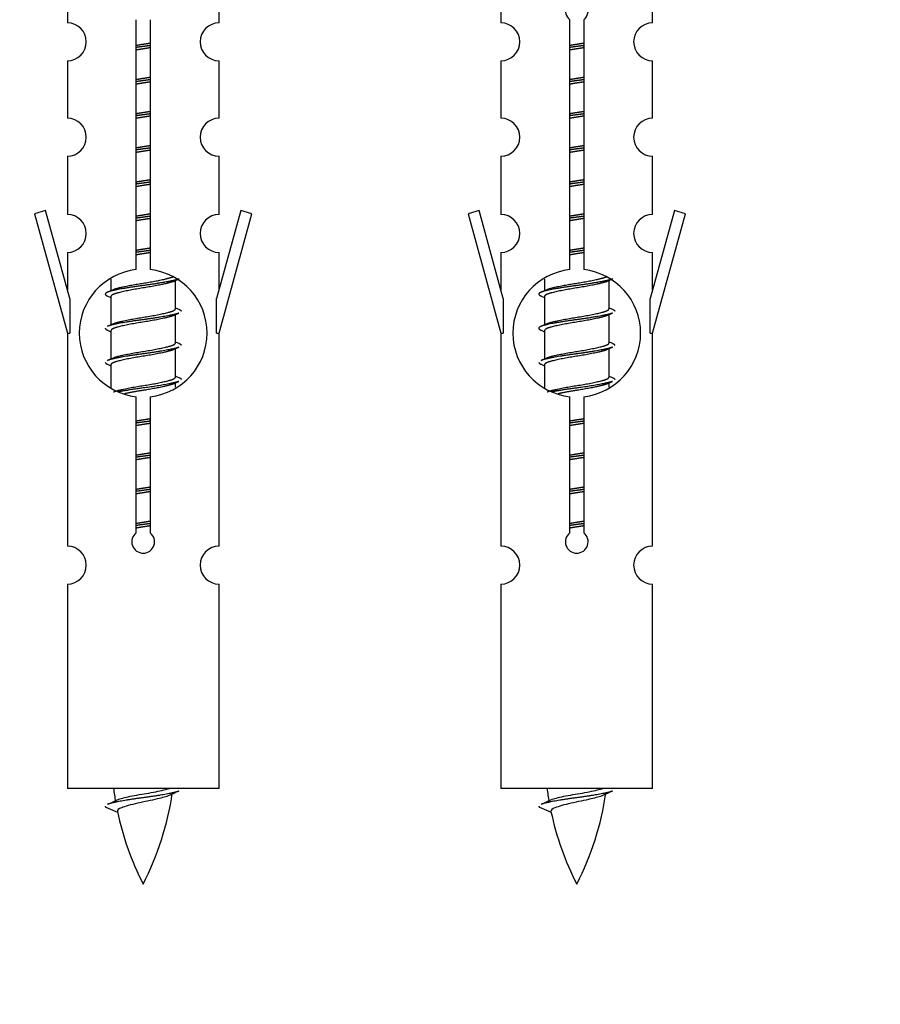
# Model space of a CAD drawing. Units: millimetres. Extents: x 0 to 1503, y 0 to 2593.
# Drawn here: x 529 to 574, y 2251 to 2302 of the extents above; entities that cross this region are included whole.
import ezdxf
from ezdxf import colors
from ezdxf.entities.mleader import LeaderData, LeaderLine
from ezdxf.math import Vec2, Vec3

# ---------------------------------------------------------------- set-up
doc = ezdxf.new("R2010")
doc.units = ezdxf.units.MM
doc.layers.add('DV2_Défaut', color=7, linetype='Continuous')
doc.layers.add('Défaut', color=7, linetype='Continuous')

# ---------------------------------------------------------------- blocks, each defined once
blk = doc.blocks.new('_DOT')
at = {"color": 0}
blk.add_line((0, 0), (-1, 0), dxfattribs=at)
at = {"color": 0, "const_width": 0.333}
blk.add_lwpolyline([(-0.1665, 0, 1), (0.1665, 0, 1)], format="xyb", close=True, dxfattribs=at)
blk = doc.blocks.new('SE1')
at = {"layer": 'DV2_Défaut', "color": 7, "linetype": 'Continuous'}
for p, q in [((531.393, 2304.601), (531.393, 2302.321)), ((539.393, 2302.321), (539.393, 2304.601)), ((554.256, 2304.601), (554.256, 2302.321)), ((562.256, 2302.321), (562.256, 2304.601)), ((535.028, 2289.312), (535.028, 2302.487)), ((535.759, 2302.487), (535.759, 2289.312)), ((557.891, 2289.312), (557.891, 2302.487)), ((558.622, 2302.487), (558.622, 2289.312)), ((531.393, 2300.322), (531.393, 2297.293)), ((539.393, 2297.293), (539.393, 2300.322)), ((554.256, 2300.322), (554.256, 2297.293)), ((562.256, 2297.293), (562.256, 2300.322)), ((531.393, 2295.294), (531.393, 2292.219)), ((539.393, 2292.219), (539.393, 2295.294)), ((554.256, 2295.294), (554.256, 2292.219)), ((562.256, 2292.219), (562.256, 2295.294)), ((530.243, 2292.42), (529.667, 2292.253)), ((529.667, 2292.253), (531.393, 2285.963)), ((531.52, 2287.789), (530.243, 2292.42)), ((540.544, 2292.42), (539.266, 2287.789)), ((539.393, 2285.963), (541.119, 2292.253)), ((541.119, 2292.253), (540.544, 2292.42)), ((553.106, 2292.42), (552.53, 2292.253)), ((552.53, 2292.253), (554.256, 2285.963)), ((554.383, 2287.789), (553.106, 2292.42)), ((563.407, 2292.42), (562.129, 2287.789)), ((562.256, 2285.963), (563.983, 2292.253)), ((563.983, 2292.253), (563.407, 2292.42)), ((531.393, 2290.22), (531.393, 2288.249)), ((539.393, 2288.249), (539.393, 2290.22)), ((554.256, 2290.22), (554.256, 2288.249)), ((562.256, 2288.249), (562.256, 2290.22)), ((533.693, 2288.813), (533.693, 2288.206)), ((536.952, 2288.676), (537.271, 2288.82)), ((537.093, 2287.25), (537.093, 2288.74)), ((556.556, 2288.813), (556.556, 2288.206)), ((559.815, 2288.676), (560.134, 2288.82)), ((559.956, 2287.25), (559.956, 2288.74)), ((531.52, 2287.789), (531.52, 2285.963)), ((533.516, 2287.92), (533.693, 2287.84)), ((533.693, 2287.897), (533.693, 2286.406)), ((539.266, 2285.963), (539.266, 2287.789)), ((554.383, 2287.789), (554.383, 2285.963)), ((556.379, 2287.92), (556.556, 2287.84)), ((556.556, 2287.897), (556.556, 2286.406)), ((562.129, 2285.963), (562.129, 2287.789)), ((536.952, 2286.876), (537.271, 2287.02)), ((537.093, 2285.45), (537.093, 2286.94)), ((559.815, 2286.876), (560.134, 2287.02)), ((559.956, 2285.45), (559.956, 2286.94)), ((531.393, 2285.963), (531.52, 2285.963)), ((531.393, 2285.963), (531.393, 2274.734)), ((533.516, 2286.12), (533.693, 2286.04)), ((533.693, 2286.097), (533.693, 2284.606)), ((539.266, 2285.963), (539.393, 2285.963)), ((539.393, 2274.734), (539.393, 2285.963)), ((554.256, 2285.963), (554.383, 2285.963)), ((554.256, 2285.963), (554.256, 2274.734)), ((556.379, 2286.12), (556.556, 2286.04)), ((556.556, 2286.097), (556.556, 2284.606)), ((562.129, 2285.963), (562.256, 2285.963)), ((562.256, 2274.734), (562.256, 2285.963)), ((536.952, 2285.076), (537.271, 2285.22)), ((537.093, 2283.65), (537.093, 2285.14)), ((559.815, 2285.076), (560.134, 2285.22)), ((559.956, 2283.65), (559.956, 2285.14)), ((533.516, 2284.32), (533.693, 2284.24)), ((556.379, 2284.32), (556.556, 2284.24)), ((533.693, 2284.297), (533.693, 2283.091)), ((556.556, 2284.297), (556.556, 2283.091)), ((536.952, 2283.276), (537.271, 2283.42)), ((537.093, 2283.113), (537.093, 2283.34)), ((559.815, 2283.276), (560.134, 2283.42)), ((559.956, 2283.113), (559.956, 2283.34)), ((535.028, 2275.439), (535.028, 2282.614)), ((535.759, 2282.614), (535.759, 2275.439)), ((557.891, 2275.439), (557.891, 2282.614)), ((558.622, 2282.614), (558.622, 2275.439)), ((531.393, 2272.735), (531.393, 2261.963)), ((539.393, 2261.963), (539.393, 2272.735)), ((554.256, 2272.735), (554.256, 2261.963)), ((562.256, 2261.963), (562.256, 2272.735)), ((539.393, 2261.963), (531.393, 2261.963)), ((562.256, 2261.963), (554.256, 2261.963)), ((533.424, 2260.973), (534.041, 2260.709)), ((556.287, 2260.973), (556.904, 2260.709))]:
    blk.add_line(p, q, dxfattribs=at)
for centre, radius, start, end in [((558.256, 2302.963), 0.6, 307.5089, 232.4911), ((531.393, 2301.321), 1, 270.0001, 90.0001), ((539.393, 2301.321), 1, 89.9999, 269.9999), ((554.256, 2301.321), 1, 270.0001, 90.0001), ((562.256, 2301.321), 1, 89.9999, 269.9999), ((531.393, 2296.293), 1, 270.0001, 90.0001), ((539.393, 2296.293), 1, 89.9999, 269.9999), ((554.256, 2296.293), 1, 270.0001, 90.0001), ((562.256, 2296.293), 1, 89.9999, 269.9999), ((531.393, 2291.219), 1, 270.0001, 90.0001), ((539.393, 2291.219), 1, 89.9999, 269.9999), ((554.256, 2291.219), 1, 270.0001, 90.0001), ((562.256, 2291.219), 1, 89.9999, 269.9999), ((535.393, 2285.963), 3.369, 96.2248, 263.7752), ((535.393, 2285.963), 3.369, 276.2248, 83.7752), ((558.256, 2285.963), 3.369, 96.2248, 263.7752), ((558.256, 2285.963), 3.369, 276.2248, 83.7752), ((515.804, 2327.976), 43.609, 293.9637, 294.4188), ((538.667, 2327.976), 43.609, 293.9637, 294.4188), ((554.875, 2326.924), 43.426, 245.8276, 246.0846), ((577.738, 2326.924), 43.426, 245.8276, 246.0846), ((515.804, 2326.176), 43.609, 293.9637, 294.4188), ((538.667, 2326.176), 43.609, 293.9637, 294.4188), ((554.875, 2325.124), 43.426, 245.8276, 246.0846), ((577.738, 2325.124), 43.426, 245.8276, 246.0846), ((515.804, 2324.376), 43.609, 293.9637, 294.4188), ((538.667, 2324.376), 43.609, 293.9637, 294.4188), ((554.875, 2323.324), 43.426, 245.8276, 246.0846), ((577.738, 2323.324), 43.426, 245.8276, 246.0846), ((535.393, 2274.963), 0.6, 127.5089, 52.4911), ((558.256, 2274.963), 0.6, 127.5089, 52.4911), ((531.393, 2273.734), 1, 270.0001, 90.0001), ((539.393, 2273.734), 1, 89.9999, 269.9999), ((554.256, 2273.734), 1, 270.0001, 90.0001), ((562.256, 2273.734), 1, 89.9999, 269.9999), ((549.148, 2263.97), 15.455, 187.4607, 190.1512), ((521.638, 2263.97), 15.455, 332.8736, 351.6378), ((549.145, 2234.923), 29.401, 113.8205, 114.941), ((572.011, 2263.97), 15.455, 187.4607, 190.1512), ((544.502, 2263.97), 15.455, 332.8736, 351.6378), ((572.008, 2234.923), 29.401, 113.8205, 114.941), ((517.569, 2297.075), 39.327, 293.9221, 294.8395), ((540.432, 2297.075), 39.327, 293.9221, 294.8395), ((549.148, 2263.97), 15.455, 192.0254, 207.1264), ((572.011, 2263.97), 15.455, 192.0254, 207.1264)]:
    blk.add_arc(centre, radius, start, end, dxfattribs=at)
for points, weights, knots in [([(535.021, 2301.139), (535.205, 2301.171), (535.393, 2301.2), (535.582, 2301.228), (535.766, 2301.26)], [0.954711593229, 0.971138154054, 1, 0.971138154054, 0.954711593229], [0, 0, 0, 0.5, 0.5, 1, 1, 1]), ([(535.766, 2301.124), (535.581, 2301.097), (535.393, 2301.073), (535.205, 2301.049), (535.021, 2301.022)], [0.959880202632, 0.975436531063, 1, 0.975436531063, 0.959880202632], [0, 0, 0, 0.5, 0.5, 1, 1, 1]), ([(535.766, 2301.007), (535.582, 2300.975), (535.393, 2300.947), (535.205, 2300.918), (535.021, 2300.886)], [0.954711593229, 0.971138154054, 1, 0.971138154054, 0.954711593229], [0, 0, 0, 0.5, 0.5, 1, 1, 1]), ([(557.884, 2301.139), (558.068, 2301.171), (558.256, 2301.2), (558.445, 2301.228), (558.629, 2301.26)], [0.954711593229, 0.971138154054, 1, 0.971138154054, 0.954711593229], [0, 0, 0, 0.5, 0.5, 1, 1, 1]), ([(558.629, 2301.124), (558.444, 2301.097), (558.256, 2301.073), (558.068, 2301.049), (557.884, 2301.022)], [0.959880202632, 0.975436531063, 1, 0.975436531063, 0.959880202632], [0, 0, 0, 0.5, 0.5, 1, 1, 1]), ([(558.629, 2301.007), (558.445, 2300.975), (558.256, 2300.947), (558.068, 2300.918), (557.884, 2300.886)], [0.954711593229, 0.971138154054, 1, 0.971138154054, 0.954711593229], [0, 0, 0, 0.5, 0.5, 1, 1, 1]), ([(535.021, 2299.339), (535.205, 2299.371), (535.393, 2299.4), (535.582, 2299.428), (535.766, 2299.46)], [0.954711593228, 0.971138154054, 1, 0.971138154054, 0.954711593229], [0, 0, 0, 0.5, 0.5, 1, 1, 1]), ([(557.884, 2299.339), (558.068, 2299.371), (558.256, 2299.4), (558.445, 2299.428), (558.629, 2299.46)], [0.954711593229, 0.971138154054, 1, 0.971138154054, 0.954711593229], [0, 0, 0, 0.5, 0.5, 1, 1, 1]), ([(535.766, 2299.324), (535.581, 2299.297), (535.393, 2299.273), (535.205, 2299.249), (535.021, 2299.222)], [0.959880202632, 0.975436531063, 1, 0.975436531063, 0.959880202632], [0, 0, 0, 0.5, 0.5, 1, 1, 1]), ([(535.766, 2299.207), (535.582, 2299.175), (535.393, 2299.147), (535.205, 2299.118), (535.021, 2299.086)], [0.954711593229, 0.971138154054, 1, 0.971138154054, 0.954711593229], [0, 0, 0, 0.5, 0.5, 1, 1, 1]), ([(558.629, 2299.324), (558.444, 2299.297), (558.256, 2299.273), (558.068, 2299.249), (557.884, 2299.222)], [0.959880202632, 0.975436531063, 1, 0.975436531063, 0.959880202632], [0, 0, 0, 0.5, 0.5, 1, 1, 1]), ([(558.629, 2299.207), (558.445, 2299.175), (558.256, 2299.147), (558.068, 2299.118), (557.884, 2299.086)], [0.954711593229, 0.971138154054, 1, 0.971138154054, 0.954711593229], [0, 0, 0, 0.5, 0.5, 1, 1, 1]), ([(535.021, 2297.539), (535.205, 2297.571), (535.393, 2297.6), (535.582, 2297.628), (535.766, 2297.66)], [0.954711593229, 0.971138154054, 1, 0.971138154054, 0.954711593229], [0, 0, 0, 0.5, 0.5, 1, 1, 1]), ([(535.766, 2297.524), (535.581, 2297.497), (535.393, 2297.473), (535.205, 2297.449), (535.021, 2297.422)], [0.959880202632, 0.975436531063, 1, 0.975436531063, 0.959880202632], [0, 0, 0, 0.5, 0.5, 1, 1, 1]), ([(535.766, 2297.407), (535.582, 2297.375), (535.393, 2297.347), (535.205, 2297.318), (535.021, 2297.286)], [0.954711593229, 0.971138154054, 1, 0.971138154054, 0.954711593229], [0, 0, 0, 0.5, 0.5, 1, 1, 1]), ([(557.884, 2297.539), (558.068, 2297.571), (558.256, 2297.6), (558.445, 2297.628), (558.629, 2297.66)], [0.954711593229, 0.971138154054, 1, 0.971138154054, 0.954711593229], [0, 0, 0, 0.5, 0.5, 1, 1, 1]), ([(558.629, 2297.524), (558.444, 2297.497), (558.256, 2297.473), (558.068, 2297.449), (557.884, 2297.422)], [0.959880202632, 0.975436531063, 1, 0.975436531063, 0.959880202632], [0, 0, 0, 0.5, 0.5, 1, 1, 1]), ([(558.629, 2297.407), (558.445, 2297.375), (558.256, 2297.347), (558.068, 2297.318), (557.884, 2297.286)], [0.954711593229, 0.971138154054, 1, 0.971138154054, 0.954711593229], [0, 0, 0, 0.5, 0.5, 1, 1, 1]), ([(535.021, 2295.739), (535.205, 2295.771), (535.393, 2295.8), (535.582, 2295.828), (535.766, 2295.86)], [0.954711593229, 0.971138154054, 1, 0.971138154054, 0.954711593229], [0, 0, 0, 0.5, 0.5, 1, 1, 1]), ([(535.766, 2295.724), (535.581, 2295.697), (535.393, 2295.673), (535.205, 2295.649), (535.021, 2295.622)], [0.959880202632, 0.975436531063, 1, 0.975436531063, 0.959880202632], [0, 0, 0, 0.5, 0.5, 1, 1, 1]), ([(557.884, 2295.739), (558.068, 2295.771), (558.256, 2295.8), (558.445, 2295.828), (558.629, 2295.86)], [0.954711593229, 0.971138154054, 1, 0.971138154054, 0.954711593229], [0, 0, 0, 0.5, 0.5, 1, 1, 1]), ([(558.629, 2295.724), (558.444, 2295.697), (558.256, 2295.673), (558.068, 2295.649), (557.884, 2295.622)], [0.959880202632, 0.975436531063, 1, 0.975436531063, 0.959880202632], [0, 0, 0, 0.5, 0.5, 1, 1, 1]), ([(535.766, 2295.607), (535.582, 2295.575), (535.393, 2295.547), (535.205, 2295.518), (535.021, 2295.486)], [0.954711593229, 0.971138154054, 1, 0.971138154054, 0.954711593229], [0, 0, 0, 0.5, 0.5, 1, 1, 1]), ([(558.629, 2295.607), (558.445, 2295.575), (558.256, 2295.547), (558.068, 2295.518), (557.884, 2295.486)], [0.954711593229, 0.971138154054, 1, 0.971138154054, 0.954711593229], [0, 0, 0, 0.5, 0.5, 1, 1, 1]), ([(535.021, 2293.939), (535.205, 2293.971), (535.393, 2294), (535.582, 2294.028), (535.766, 2294.06)], [0.954711593229, 0.971138154054, 1, 0.971138154054, 0.954711593229], [0, 0, 0, 0.5, 0.5, 1, 1, 1]), ([(535.766, 2293.924), (535.581, 2293.897), (535.393, 2293.873), (535.205, 2293.849), (535.021, 2293.822)], [0.959880202632, 0.975436531063, 1, 0.975436531063, 0.959880202632], [0, 0, 0, 0.5, 0.5, 1, 1, 1]), ([(535.766, 2293.807), (535.582, 2293.775), (535.393, 2293.747), (535.205, 2293.718), (535.021, 2293.686)], [0.954711593229, 0.971138154054, 1, 0.971138154054, 0.954711593229], [0, 0, 0, 0.5, 0.5, 1, 1, 1]), ([(557.884, 2293.939), (558.068, 2293.971), (558.256, 2294), (558.445, 2294.028), (558.629, 2294.06)], [0.954711593229, 0.971138154054, 1, 0.971138154054, 0.954711593229], [0, 0, 0, 0.5, 0.5, 1, 1, 1]), ([(558.629, 2293.924), (558.444, 2293.897), (558.256, 2293.873), (558.068, 2293.849), (557.884, 2293.822)], [0.959880202632, 0.975436531063, 1, 0.975436531063, 0.959880202632], [0, 0, 0, 0.5, 0.5, 1, 1, 1]), ([(558.629, 2293.807), (558.445, 2293.775), (558.256, 2293.747), (558.068, 2293.718), (557.884, 2293.686)], [0.954711593229, 0.971138154054, 1, 0.971138154054, 0.954711593229], [0, 0, 0, 0.5, 0.5, 1, 1, 1]), ([(535.021, 2292.139), (535.205, 2292.171), (535.393, 2292.2), (535.582, 2292.228), (535.766, 2292.26)], [0.954711593229, 0.971138154054, 1, 0.971138154054, 0.954711593229], [0, 0, 0, 0.5, 0.5, 1, 1, 1]), ([(535.766, 2292.124), (535.581, 2292.097), (535.393, 2292.073), (535.205, 2292.049), (535.021, 2292.022)], [0.959880202632, 0.975436531063, 1, 0.975436531063, 0.959880202632], [0, 0, 0, 0.5, 0.5, 1, 1, 1]), ([(557.884, 2292.139), (558.068, 2292.171), (558.256, 2292.2), (558.445, 2292.228), (558.629, 2292.26)], [0.954711593229, 0.971138154054, 1, 0.971138154054, 0.954711593229], [0, 0, 0, 0.5, 0.5, 1, 1, 1]), ([(558.629, 2292.124), (558.444, 2292.097), (558.256, 2292.073), (558.068, 2292.049), (557.884, 2292.022)], [0.959880202632, 0.975436531063, 1, 0.975436531063, 0.959880202632], [0, 0, 0, 0.5, 0.5, 1, 1, 1]), ([(535.766, 2292.007), (535.582, 2291.975), (535.393, 2291.947), (535.205, 2291.918), (535.021, 2291.886)], [0.954711593229, 0.971138154054, 1, 0.971138154054, 0.954711593229], [0, 0, 0, 0.5, 0.5, 1, 1, 1]), ([(558.629, 2292.007), (558.445, 2291.975), (558.256, 2291.947), (558.068, 2291.918), (557.884, 2291.886)], [0.954711593229, 0.971138154054, 1, 0.971138154054, 0.954711593229], [0, 0, 0, 0.5, 0.5, 1, 1, 1]), ([(535.021, 2290.339), (535.205, 2290.371), (535.393, 2290.4), (535.582, 2290.428), (535.766, 2290.46)], [0.954711593229, 0.971138154054, 1, 0.971138154054, 0.954711593229], [0, 0, 0, 0.5, 0.5, 1, 1, 1]), ([(535.766, 2290.324), (535.581, 2290.297), (535.393, 2290.273), (535.205, 2290.249), (535.021, 2290.222)], [0.959880202632, 0.975436531063, 1, 0.975436531063, 0.959880202632], [0, 0, 0, 0.5, 0.5, 1, 1, 1]), ([(535.766, 2290.207), (535.582, 2290.175), (535.393, 2290.147), (535.205, 2290.118), (535.021, 2290.086)], [0.954711593229, 0.971138154054, 1, 0.971138154054, 0.954711593229], [0, 0, 0, 0.5, 0.5, 1, 1, 1]), ([(557.884, 2290.339), (558.068, 2290.371), (558.256, 2290.4), (558.445, 2290.428), (558.629, 2290.46)], [0.954711593229, 0.971138154054, 1, 0.971138154054, 0.954711593229], [0, 0, 0, 0.5, 0.5, 1, 1, 1]), ([(558.629, 2290.324), (558.444, 2290.297), (558.256, 2290.273), (558.068, 2290.249), (557.884, 2290.222)], [0.959880202632, 0.975436531063, 1, 0.975436531063, 0.959880202632], [0, 0, 0, 0.5, 0.5, 1, 1, 1]), ([(558.629, 2290.207), (558.445, 2290.175), (558.256, 2290.147), (558.068, 2290.118), (557.884, 2290.086)], [0.954711593229, 0.971138154054, 1, 0.971138154054, 0.954711593229], [0, 0, 0, 0.5, 0.5, 1, 1, 1]), ([(537.269, 2288.819), (537.21, 2288.795), (537.125, 2288.773), (536.548, 2288.623), (535.393, 2288.473), (534.239, 2288.323), (533.661, 2288.173), (533.192, 2288.051), (533.518, 2287.919)], [0.962852408417, 0.97772155243, 1, 0.866025403784, 1, 0.866025403784, 1, 0.888253018409, 0.962920301125], [0, 0, 0, 0.055423, 0.055423, 0.388714, 0.388714, 0.722005, 0.722005, 1, 1, 1]), ([(536.954, 2288.678), (536.915, 2288.662), (536.866, 2288.647), (536.375, 2288.497), (535.393, 2288.347), (534.412, 2288.197), (533.921, 2288.047), (533.693, 2287.977), (533.693, 2287.897)], [0.972776584214, 0.984623505403, 1, 0.866025403784, 1, 0.866025403784, 1, 0.933012701892, 0.933012701892], [0, 0, 0, 0.043894, 0.043894, 0.426336, 0.426336, 0.808779, 0.808779, 1, 1, 1]), ([(533.83, 2288.267), (533.87, 2288.284), (533.921, 2288.3), (534.412, 2288.45), (535.393, 2288.6), (536.375, 2288.75), (536.866, 2288.9), (536.92, 2288.916), (536.961, 2288.934)], [0.972032873102, 0.984138584193, 1, 0.866025403784, 1, 0.866025403784, 1, 0.983253175473, 0.970693057078], [0, 0, 0, 0.052773, 0.052773, 0.498527, 0.498527, 0.944281, 0.944281, 1, 1, 1]), ([(560.132, 2288.819), (560.074, 2288.795), (559.989, 2288.773), (559.411, 2288.623), (558.256, 2288.473), (557.102, 2288.323), (556.524, 2288.173), (556.055, 2288.051), (556.381, 2287.919)], [0.962852408417, 0.97772155243, 1, 0.866025403784, 1, 0.866025403784, 1, 0.888253018409, 0.962920301125], [0, 0, 0, 0.055423, 0.055423, 0.388714, 0.388714, 0.722005, 0.722005, 1, 1, 1]), ([(559.817, 2288.678), (559.778, 2288.662), (559.729, 2288.647), (559.238, 2288.497), (558.256, 2288.347), (557.275, 2288.197), (556.784, 2288.047), (556.556, 2287.977), (556.556, 2287.897)], [0.972776584214, 0.984623505403, 1, 0.866025403784, 1, 0.866025403784, 1, 0.933012701892, 0.933012701892], [0, 0, 0, 0.043894, 0.043894, 0.426336, 0.426336, 0.808779, 0.808779, 1, 1, 1]), ([(556.693, 2288.267), (556.733, 2288.284), (556.784, 2288.3), (557.275, 2288.45), (558.256, 2288.6), (559.238, 2288.75), (559.729, 2288.9), (559.783, 2288.916), (559.824, 2288.934)], [0.972032873102, 0.984138584193, 1, 0.866025403784, 1, 0.866025403784, 1, 0.983253175473, 0.970693057078], [0, 0, 0, 0.052773, 0.052773, 0.498527, 0.498527, 0.944281, 0.944281, 1, 1, 1]), ([(537.269, 2287.019), (537.21, 2286.995), (537.125, 2286.973), (536.548, 2286.823), (535.393, 2286.673), (534.239, 2286.523), (533.661, 2286.373), (533.576, 2286.351), (533.517, 2286.327)], [0.962852408417, 0.97772155243, 1, 0.866025403784, 1, 0.866025403784, 1, 0.977713110418, 0.962841140698], [0, 0, 0, 0.0712877, 0.0712877, 0.4999865, 0.4999865, 0.9286853, 0.9286853, 1, 1, 1]), ([(533.83, 2286.467), (533.87, 2286.484), (533.921, 2286.5), (534.412, 2286.65), (535.393, 2286.8), (536.375, 2286.95), (536.866, 2287.1), (537.093, 2287.169), (537.093, 2287.25)], [0.972032873102, 0.984138584193, 1, 0.866025403784, 1, 0.866025403784, 1, 0.933012701892, 0.933012701892], [0, 0, 0, 0.045215, 0.045215, 0.427129, 0.427129, 0.809043, 0.809043, 1, 1, 1]), ([(560.132, 2287.019), (560.074, 2286.995), (559.989, 2286.973), (559.411, 2286.823), (558.256, 2286.673), (557.102, 2286.523), (556.524, 2286.373), (556.055, 2286.251), (556.381, 2286.119)], [0.962852408417, 0.97772155243, 1, 0.866025403784, 1, 0.866025403784, 1, 0.888253018409, 0.962920301125], [0, 0, 0, 0.055423, 0.055423, 0.388714, 0.388714, 0.722005, 0.722005, 1, 1, 1]), ([(556.693, 2286.467), (556.733, 2286.484), (556.784, 2286.5), (557.275, 2286.65), (558.256, 2286.8), (559.238, 2286.95), (559.729, 2287.1), (559.956, 2287.169), (559.956, 2287.25)], [0.972032873102, 0.984138584193, 1, 0.866025403784, 1, 0.866025403784, 1, 0.933012701892, 0.933012701892], [0, 0, 0, 0.045215, 0.045215, 0.427129, 0.427129, 0.809043, 0.809043, 1, 1, 1]), ([(536.954, 2286.878), (536.915, 2286.862), (536.866, 2286.847), (536.375, 2286.697), (535.393, 2286.547), (534.412, 2286.397), (533.921, 2286.247), (533.693, 2286.177), (533.693, 2286.097)], [0.972776584214, 0.984623505403, 1, 0.866025403784, 1, 0.866025403784, 1, 0.933012701892, 0.933012701892], [0, 0, 0, 0.043894, 0.043894, 0.426336, 0.426336, 0.808779, 0.808779, 1, 1, 1]), ([(559.817, 2286.878), (559.778, 2286.862), (559.729, 2286.847), (559.238, 2286.697), (558.256, 2286.547), (557.275, 2286.397), (556.784, 2286.247), (556.556, 2286.177), (556.556, 2286.097)], [0.972776584214, 0.984623505403, 1, 0.866025403784, 1, 0.866025403784, 1, 0.933012701892, 0.933012701892], [0, 0, 0, 0.043894, 0.043894, 0.426336, 0.426336, 0.808779, 0.808779, 1, 1, 1]), ([(533.83, 2284.667), (533.87, 2284.684), (533.921, 2284.7), (534.412, 2284.85), (535.393, 2285), (536.375, 2285.15), (536.866, 2285.3), (537.093, 2285.369), (537.093, 2285.45)], [0.972032873102, 0.984138584193, 1, 0.866025403784, 1, 0.866025403784, 1, 0.933012701892, 0.933012701892], [0, 0, 0, 0.045215, 0.045215, 0.427129, 0.427129, 0.809043, 0.809043, 1, 1, 1]), ([(556.693, 2284.667), (556.733, 2284.684), (556.784, 2284.7), (557.275, 2284.85), (558.256, 2285), (559.238, 2285.15), (559.729, 2285.3), (559.956, 2285.369), (559.956, 2285.45)], [0.972032873102, 0.984138584193, 1, 0.866025403784, 1, 0.866025403784, 1, 0.933012701892, 0.933012701892], [0, 0, 0, 0.045215, 0.045215, 0.427129, 0.427129, 0.809043, 0.809043, 1, 1, 1]), ([(537.269, 2285.219), (537.21, 2285.195), (537.125, 2285.173), (536.548, 2285.023), (535.393, 2284.873), (534.239, 2284.723), (533.661, 2284.573), (533.576, 2284.551), (533.517, 2284.527)], [0.962852408417, 0.97772155243, 1, 0.866025403784, 1, 0.866025403784, 1, 0.977713110418, 0.962841140698], [0, 0, 0, 0.071288, 0.071288, 0.499986, 0.499986, 0.928685, 0.928685, 1, 1, 1]), ([(536.954, 2285.078), (536.915, 2285.062), (536.866, 2285.047), (536.375, 2284.897), (535.393, 2284.747), (534.412, 2284.597), (533.921, 2284.447), (533.693, 2284.377), (533.693, 2284.297)], [0.972776584214, 0.984623505403, 1, 0.866025403784, 1, 0.866025403784, 1, 0.933012701892, 0.933012701892], [0, 0, 0, 0.043894, 0.043894, 0.426336, 0.426336, 0.808779, 0.808779, 1, 1, 1]), ([(560.132, 2285.219), (560.074, 2285.195), (559.989, 2285.173), (559.411, 2285.023), (558.256, 2284.873), (557.102, 2284.723), (556.524, 2284.573), (556.439, 2284.551), (556.38, 2284.527)], [0.962852408417, 0.97772155243, 1, 0.866025403784, 1, 0.866025403784, 1, 0.977713110418, 0.962841140698], [0, 0, 0, 0.071288, 0.071288, 0.499986, 0.499986, 0.928685, 0.928685, 1, 1, 1]), ([(559.817, 2285.078), (559.778, 2285.062), (559.729, 2285.047), (559.238, 2284.897), (558.256, 2284.747), (557.275, 2284.597), (556.784, 2284.447), (556.556, 2284.377), (556.556, 2284.297)], [0.972776584214, 0.984623505403, 1, 0.866025403784, 1, 0.866025403784, 1, 0.933012701892, 0.933012701892], [0, 0, 0, 0.043894, 0.043894, 0.426336, 0.426336, 0.808779, 0.808779, 1, 1, 1]), ([(533.83, 2282.867), (533.87, 2282.884), (533.921, 2282.9), (534.412, 2283.05), (535.393, 2283.2), (536.375, 2283.35), (536.866, 2283.5), (537.093, 2283.569), (537.093, 2283.65)], [0.972032873102, 0.984138584193, 1, 0.866025403784, 1, 0.866025403784, 1, 0.933012701892, 0.933012701892], [0, 0, 0, 0.045215, 0.045215, 0.427129, 0.427129, 0.809043, 0.809043, 1, 1, 1]), ([(537.269, 2283.419), (537.21, 2283.395), (537.125, 2283.373), (536.548, 2283.223), (535.393, 2283.073), (534.632, 2282.974), (534.063, 2282.862)], [0.962852408417, 0.97772155243, 1, 0.866025403784, 1, 0.907383470239, 0.942818404372], [0, 0, 0, 0.089519, 0.089519, 0.627851, 0.627851, 1, 1, 1]), ([(536.954, 2283.278), (536.915, 2283.262), (536.866, 2283.247), (536.375, 2283.097), (535.393, 2282.947), (534.854, 2282.864), (534.413, 2282.769)], [0.972776584214, 0.984623505403, 1, 0.866025403784, 1, 0.921611656357, 0.934953127062], [0, 0, 0, 0.067518, 0.067518, 0.655798, 0.655798, 1, 1, 1]), ([(556.693, 2282.867), (556.733, 2282.884), (556.784, 2282.9), (557.275, 2283.05), (558.256, 2283.2), (559.238, 2283.35), (559.729, 2283.5), (559.956, 2283.569), (559.956, 2283.65)], [0.972032873102, 0.984138584193, 1, 0.866025403784, 1, 0.866025403784, 1, 0.933012701892, 0.933012701892], [0, 0, 0, 0.045215, 0.045215, 0.427129, 0.427129, 0.809043, 0.809043, 1, 1, 1]), ([(560.132, 2283.419), (560.074, 2283.395), (559.989, 2283.373), (559.411, 2283.223), (558.256, 2283.073), (557.495, 2282.974), (556.926, 2282.862)], [0.962852408417, 0.97772155243, 1, 0.866025403784, 1, 0.907383470239, 0.942818404372], [0, 0, 0, 0.089519, 0.089519, 0.627851, 0.627851, 1, 1, 1]), ([(559.817, 2283.278), (559.778, 2283.262), (559.729, 2283.247), (559.238, 2283.097), (558.256, 2282.947), (557.717, 2282.864), (557.276, 2282.769)], [0.972776584214, 0.984623505403, 1, 0.866025403784, 1, 0.921611656357, 0.934953127062], [0, 0, 0, 0.067518, 0.067518, 0.655798, 0.655798, 1, 1, 1]), ([(535.021, 2281.339), (535.205, 2281.371), (535.393, 2281.4), (535.582, 2281.428), (535.766, 2281.46)], [0.954711593228, 0.971138154054, 1, 0.971138154054, 0.954711593229], [0, 0, 0, 0.5, 0.5, 1, 1, 1]), ([(535.766, 2281.324), (535.581, 2281.297), (535.393, 2281.273), (535.205, 2281.249), (535.021, 2281.222)], [0.959880202632, 0.975436531063, 1, 0.975436531063, 0.959880202632], [0, 0, 0, 0.5, 0.5, 1, 1, 1]), ([(535.766, 2281.207), (535.582, 2281.175), (535.393, 2281.147), (535.205, 2281.118), (535.021, 2281.086)], [0.954711593229, 0.971138154054, 1, 0.971138154054, 0.954711593229], [0, 0, 0, 0.5, 0.5, 1, 1, 1]), ([(557.884, 2281.339), (558.068, 2281.371), (558.256, 2281.4), (558.445, 2281.428), (558.629, 2281.46)], [0.954711593229, 0.971138154054, 1, 0.971138154054, 0.954711593229], [0, 0, 0, 0.5, 0.5, 1, 1, 1]), ([(558.629, 2281.324), (558.444, 2281.297), (558.256, 2281.273), (558.068, 2281.249), (557.884, 2281.222)], [0.959880202632, 0.975436531063, 1, 0.975436531063, 0.959880202632], [0, 0, 0, 0.5, 0.5, 1, 1, 1]), ([(558.629, 2281.207), (558.445, 2281.175), (558.256, 2281.147), (558.068, 2281.118), (557.884, 2281.086)], [0.954711593229, 0.971138154054, 1, 0.971138154054, 0.954711593229], [0, 0, 0, 0.5, 0.5, 1, 1, 1]), ([(535.021, 2279.539), (535.205, 2279.571), (535.393, 2279.6), (535.582, 2279.628), (535.766, 2279.66)], [0.954711593229, 0.971138154054, 1, 0.971138154054, 0.954711593229], [0, 0, 0, 0.5, 0.5, 1, 1, 1]), ([(557.884, 2279.539), (558.068, 2279.571), (558.256, 2279.6), (558.445, 2279.628), (558.629, 2279.66)], [0.954711593229, 0.971138154054, 1, 0.971138154054, 0.954711593229], [0, 0, 0, 0.5, 0.5, 1, 1, 1]), ([(535.766, 2279.524), (535.581, 2279.497), (535.393, 2279.473), (535.205, 2279.449), (535.021, 2279.422)], [0.959880202632, 0.975436531063, 1, 0.975436531063, 0.959880202632], [0, 0, 0, 0.5, 0.5, 1, 1, 1]), ([(535.766, 2279.407), (535.582, 2279.375), (535.393, 2279.347), (535.205, 2279.318), (535.021, 2279.286)], [0.954711593229, 0.971138154054, 1, 0.971138154054, 0.954711593228], [0, 0, 0, 0.5, 0.5, 1, 1, 1]), ([(558.629, 2279.524), (558.444, 2279.497), (558.256, 2279.473), (558.068, 2279.449), (557.884, 2279.422)], [0.959880202632, 0.975436531063, 1, 0.975436531063, 0.959880202632], [0, 0, 0, 0.5, 0.5, 1, 1, 1]), ([(558.629, 2279.407), (558.445, 2279.375), (558.256, 2279.347), (558.068, 2279.318), (557.884, 2279.286)], [0.954711593229, 0.971138154054, 1, 0.971138154054, 0.954711593229], [0, 0, 0, 0.5, 0.5, 1, 1, 1]), ([(535.021, 2277.739), (535.205, 2277.771), (535.393, 2277.8), (535.582, 2277.828), (535.766, 2277.86)], [0.954711593229, 0.971138154054, 1, 0.971138154054, 0.954711593229], [0, 0, 0, 0.5, 0.5, 1, 1, 1]), ([(535.766, 2277.724), (535.581, 2277.697), (535.393, 2277.673), (535.205, 2277.649), (535.021, 2277.622)], [0.959880202632, 0.975436531063, 1, 0.975436531063, 0.959880202632], [0, 0, 0, 0.5, 0.5, 1, 1, 1]), ([(535.766, 2277.607), (535.582, 2277.575), (535.393, 2277.547), (535.205, 2277.518), (535.021, 2277.486)], [0.954711593229, 0.971138154054, 1, 0.971138154054, 0.954711593229], [0, 0, 0, 0.5, 0.5, 1, 1, 1]), ([(557.884, 2277.739), (558.068, 2277.771), (558.256, 2277.8), (558.445, 2277.828), (558.629, 2277.86)], [0.954711593229, 0.971138154054, 1, 0.971138154054, 0.954711593229], [0, 0, 0, 0.5, 0.5, 1, 1, 1]), ([(558.629, 2277.724), (558.444, 2277.697), (558.256, 2277.673), (558.068, 2277.649), (557.884, 2277.622)], [0.959880202632, 0.975436531063, 1, 0.975436531063, 0.959880202632], [0, 0, 0, 0.5, 0.5, 1, 1, 1]), ([(558.629, 2277.607), (558.445, 2277.575), (558.256, 2277.547), (558.068, 2277.518), (557.884, 2277.486)], [0.954711593229, 0.971138154054, 1, 0.971138154054, 0.954711593229], [0, 0, 0, 0.5, 0.5, 1, 1, 1]), ([(535.021, 2275.939), (535.205, 2275.971), (535.393, 2276), (535.582, 2276.028), (535.766, 2276.06)], [0.954711593228, 0.971138154054, 1, 0.971138154054, 0.954711593229], [0, 0, 0, 0.5, 0.5, 1, 1, 1]), ([(557.884, 2275.939), (558.068, 2275.971), (558.256, 2276), (558.445, 2276.028), (558.629, 2276.06)], [0.954711593229, 0.971138154054, 1, 0.971138154054, 0.954711593229], [0, 0, 0, 0.5, 0.5, 1, 1, 1]), ([(535.766, 2275.924), (535.581, 2275.897), (535.393, 2275.873), (535.205, 2275.849), (535.021, 2275.822)], [0.959880202632, 0.975436531063, 1, 0.975436531063, 0.959880202632], [0, 0, 0, 0.5, 0.5, 1, 1, 1]), ([(535.766, 2275.807), (535.582, 2275.775), (535.393, 2275.747), (535.205, 2275.718), (535.021, 2275.686)], [0.954711593229, 0.971138154054, 1, 0.971138154054, 0.954711593229], [0, 0, 0, 0.5, 0.5, 1, 1, 1]), ([(558.629, 2275.924), (558.444, 2275.897), (558.256, 2275.873), (558.068, 2275.849), (557.884, 2275.822)], [0.959880202632, 0.975436531063, 1, 0.975436531063, 0.959880202632], [0, 0, 0, 0.5, 0.5, 1, 1, 1]), ([(558.629, 2275.807), (558.445, 2275.775), (558.256, 2275.747), (558.068, 2275.718), (557.884, 2275.686)], [0.954711593229, 0.971138154054, 1, 0.971138154054, 0.954711593229], [0, 0, 0, 0.5, 0.5, 1, 1, 1]), ([(537.269, 2261.819), (537.21, 2261.795), (537.125, 2261.773), (536.548, 2261.623), (535.393, 2261.473), (534.239, 2261.323), (533.661, 2261.173), (533.576, 2261.151), (533.517, 2261.127)], [0.962852408417, 0.97772155243, 1, 0.866025403784, 1, 0.866025403784, 1, 0.977712975161, 0.962840960185], [0, 0, 0, 0.071288, 0.071288, 0.499986, 0.499986, 0.928685, 0.928685, 1, 1, 1]), ([(560.132, 2261.819), (560.074, 2261.795), (559.989, 2261.773), (559.411, 2261.623), (558.256, 2261.473), (557.102, 2261.323), (556.524, 2261.173), (556.439, 2261.151), (556.38, 2261.127)], [0.962852408417, 0.97772155243, 1, 0.866025403784, 1, 0.866025403784, 1, 0.977712975161, 0.962840960185], [0, 0, 0, 0.071288, 0.071288, 0.499986, 0.499986, 0.928685, 0.928685, 1, 1, 1])]:
    blk.add_rational_spline(points, weights, degree=2, knots=knots, dxfattribs=at)
for points, weights in [([(537.269, 2287.227), (537.393, 2287.177), (537.393, 2287.123)], [0.962902020678, 0.933012701892, 0.933012701892]), ([(560.132, 2287.227), (560.256, 2287.177), (560.256, 2287.123)], [0.962902020678, 0.933012701892, 0.933012701892]), ([(533.393, 2286.223), (533.393, 2286.169), (533.518, 2286.119)], [0.933012701892, 0.933012701892, 0.962920301125]), ([(537.269, 2285.427), (537.393, 2285.377), (537.393, 2285.323)], [0.962902020678, 0.933012701892, 0.933012701892]), ([(560.132, 2285.427), (560.256, 2285.377), (560.256, 2285.323)], [0.962902020678, 0.933012701892, 0.933012701892]), ([(533.393, 2284.423), (533.393, 2284.369), (533.518, 2284.319)], [0.933012701892, 0.933012701892, 0.962920301125]), ([(556.256, 2284.423), (556.256, 2284.369), (556.381, 2284.319)], [0.933012701892, 0.933012701892, 0.962920301125]), ([(537.269, 2283.627), (537.393, 2283.577), (537.393, 2283.523)], [0.962902020678, 0.933012701892, 0.933012701892]), ([(560.132, 2283.627), (560.256, 2283.577), (560.256, 2283.523)], [0.962902020678, 0.933012701892, 0.933012701892]), ([(533.393, 2261.024), (533.393, 2260.998), (533.424, 2260.972)], [0.933012701895, 0.933012830749, 0.940142517854]), ([(556.256, 2261.024), (556.257, 2260.998), (556.287, 2260.972)], [0.933012701895, 0.933012830749, 0.940142517854])]:
    blk.add_rational_spline(points, weights, degree=2, dxfattribs=at)
for points, knots in [([(536.763, 2261.59), (536.624, 2261.53), (536.404, 2261.472), (535.817, 2261.328), (535.437, 2261.258), (534.742, 2261.105), (534.432, 2261.017), (534.092, 2260.883), (534.019, 2260.818), (534.033, 2260.752)], [0, 0, 0, 0, 0.232487, 0.232487, 0.508217, 0.508217, 0.783948, 0.783948, 1, 1, 1, 1]), ([(534.057, 2261.371), (534.071, 2261.377), (534.085, 2261.383), (534.257, 2261.444), (534.517, 2261.508), (535.133, 2261.632), (535.488, 2261.684), (536.141, 2261.804), (536.437, 2261.869), (536.693, 2261.938), (536.735, 2261.951), (536.773, 2261.963)], [0, 0, 0, 0, 0.029349, 0.029349, 0.330025, 0.330025, 0.6307, 0.6307, 0.931376, 0.931376, 1, 1, 1, 1]), ([(559.626, 2261.59), (559.487, 2261.53), (559.267, 2261.472), (558.681, 2261.328), (558.3, 2261.258), (557.605, 2261.105), (557.295, 2261.017), (556.955, 2260.883), (556.882, 2260.818), (556.896, 2260.752)], [0, 0, 0, 0, 0.232487, 0.232487, 0.508217, 0.508217, 0.783948, 0.783948, 1, 1, 1, 1]), ([(556.92, 2261.371), (556.934, 2261.377), (556.948, 2261.383), (557.121, 2261.444), (557.38, 2261.508), (557.996, 2261.632), (558.351, 2261.684), (559.004, 2261.804), (559.3, 2261.869), (559.556, 2261.938), (559.598, 2261.951), (559.636, 2261.963)], [0, 0, 0, 0, 0.029349, 0.029349, 0.330025, 0.330025, 0.6307, 0.6307, 0.931376, 0.931376, 1, 1, 1, 1])]:
    blk.add_open_spline(points, degree=3, knots=knots, dxfattribs=at)

msp = doc.modelspace()

# ---------------------------------------------------------------- block references
at = {"layer": 'Défaut'}
msp.add_blockref('SE1', (0, 0), dxfattribs=at)

# ---------------------------------------------------------------- leaders
at = {"layer": 'Défaut', "color": 7, "linetype": 'Continuous'}
ml = msp.add_multileader_mtext('Standard', dxfattribs=at)
ml.set_content('{\\pxsm0.9;\\fSolid Edge ISO|b1||i0||c0|p34;\\W1.;04/06/2019\\P}', color=256)
ml.set_leader_properties()
ml.set_arrow_properties(name='DOT')
ml.build(insert=Vec2(0, 0))
ml.multileader.update_dxf_attribs({"leader_type": 0, "dogleg_length": 0, "arrow_head_size": 12})
ctx = ml.context
ctx.base_point, ctx.char_height, ctx.arrow_head_size, ctx.landing_gap_size = Vec3(1146.834, 2586.084), 12, 12, 4.2
notes = []
notes.append((ctx, [(0, (0, 0, 0), (0, 0), (1, 0), 1, [])]))
ctx.mtext.insert = Vec3(1148.834, 2592.205)
for ctx, leaders in notes:
    for number, flags, end, landing, length, lines in leaders:
        leader = LeaderData()
        leader.index, (leader.has_last_leader_line, leader.has_dogleg_vector, leader.attachment_direction) = number, flags
        leader.last_leader_point, leader.dogleg_vector, leader.dogleg_length = Vec3(end), Vec3(landing), length
        for number, points, colour, breaks in lines:
            line = LeaderLine()
            line.index, line.vertices, line.color, line.breaks = number, Vec3.list(points), colors.encode_raw_color(colour), breaks
            leader.lines.append(line)
        ctx.leaders.append(leader)

doc.saveas('drawing.dxf')
